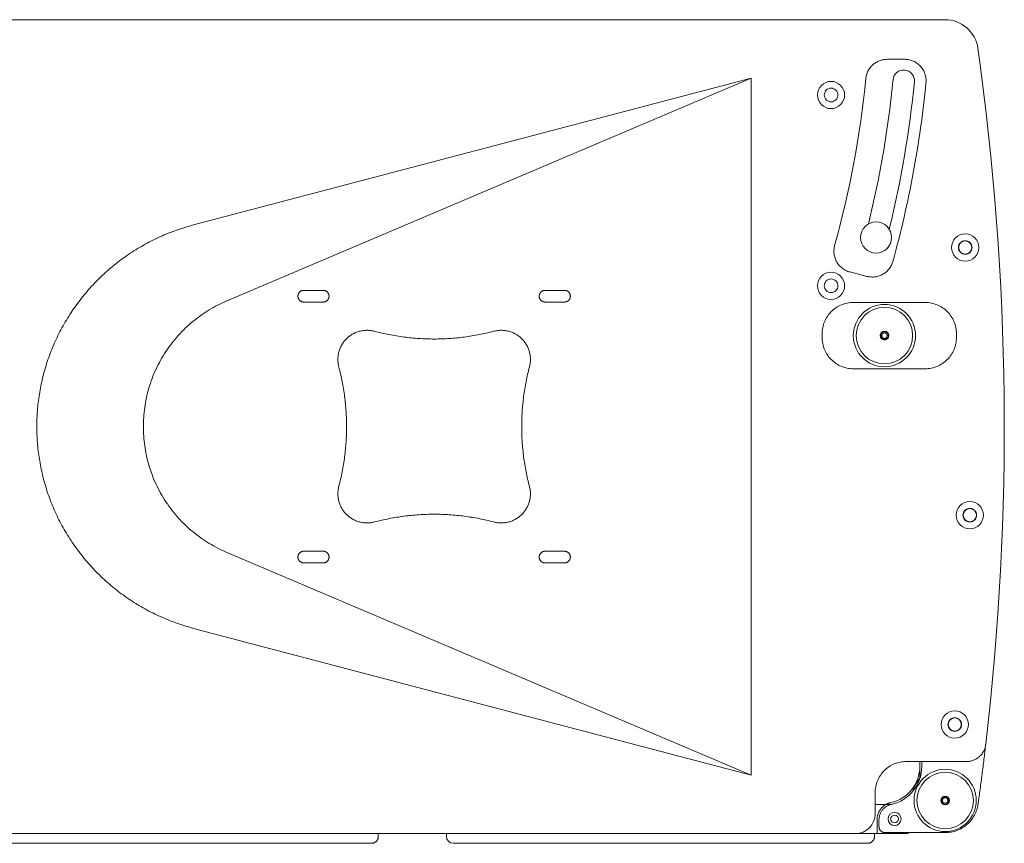
# Model space of a CAD drawing. Units: millimetres. Extents: x -20 to 5114, y -1480 to 3879.
# Drawn here: x 354 to 860, y 844 to 1267 of the extents above; entities that cross this region are included whole.
import ezdxf

# ---------------------------------------------------------------- set-up
doc = ezdxf.new("R2010")
doc.units = ezdxf.units.MM
doc.header["$LTSCALE"] = 101.6
doc.layers.get('0').update_dxf_attribs({"lineweight": 0})
doc.layers.add('MD_Visible', color=7, linetype='Continuous', lineweight=0)

# ---------------------------------------------------------------- blocks, each defined once
blk = doc.blocks.new('グループ-6')
at = {"layer": 'MD_Visible', "color": 7, "lineweight": 0}
for points in [[(-950.83, 62.41, 0), (-1498.44, 62.41, 0)], [(-980.67, 42.06, 0), (-981.17, 42.05, 0), (-981.68, 42.01, 0), (-982.18, 41.96, 0), (-982.68, 41.87, 0), (-983.18, 41.77, 0), (-983.67, 41.64, 0), (-984.15, 41.49, 0), (-984.62, 41.32, 0), (-985.09, 41.13, 0), (-985.55, 40.92, 0), (-986, 40.68, 0), (-986.44, 40.43, 0), (-986.86, 40.15, 0), (-987.27, 39.86, 0), (-987.67, 39.54, 0), (-988.05, 39.21, 0), (-988.42, 38.86, 0), (-988.77, 38.5, 0), (-989.1, 38.12, 0), (-989.42, 37.72, 0), (-989.72, 37.31, 0), (-989.99, 36.89, 0), (-990.25, 36.46, 0), (-990.49, 36.01, 0), (-990.71, 35.55, 0), (-990.9, 35.09, 0), (-991.08, 34.61, 0), (-991.23, 34.13, 0), (-991.36, 33.64, 0), (-991.47, 33.15, 0), (-991.55, 32.65, 0), (-991.61, 32.15, 0)], [(-980.67, 42.06, 0), (-971.62, 42.06, 0)], [(-960.68, 29.99, 0), (-960.64, 30.56, 0), (-960.62, 31.14, 0), (-960.64, 31.71, 0), (-960.69, 32.28, 0), (-960.77, 32.85, 0), (-960.88, 33.41, 0), (-961.02, 33.97, 0), (-961.18, 34.52, 0), (-961.38, 35.06, 0), (-961.6, 35.59, 0), (-961.85, 36.1, 0), (-962.12, 36.61, 0), (-962.43, 37.09, 0), (-962.75, 37.56, 0), (-963.1, 38.02, 0), (-963.48, 38.45, 0), (-963.87, 38.87, 0), (-964.29, 39.26, 0), (-964.73, 39.63, 0), (-965.18, 39.98, 0), (-965.66, 40.3, 0), (-966.15, 40.6, 0), (-966.65, 40.87, 0), (-967.17, 41.12, 0), (-967.7, 41.34, 0), (-968.24, 41.53, 0), (-968.79, 41.69, 0), (-969.35, 41.82, 0), (-969.91, 41.93, 0), (-970.48, 42, 0), (-971.05, 42.05, 0), (-971.62, 42.06, 0)], [(-1337.06, -42.99, 0), (-1050.44, 32.41, 0)], [(-1320.24, -82.16, 0), (-1050.44, 32.41, 0)], [(-1050.44, 32.41, 0), (-1050.44, -325.59, 0)], [(-990.25, -42.48, 0), (-989.69, -40.2, 0), (-989.15, -37.91, 0), (-988.61, -35.62, 0), (-988.09, -33.33, 0), (-987.57, -31.04, 0), (-987.07, -28.74, 0), (-986.57, -26.44, 0), (-986.09, -24.14, 0), (-985.62, -21.84, 0), (-985.15, -19.53, 0), (-984.7, -17.23, 0), (-984.26, -14.92, 0), (-983.83, -12.61, 0), (-983.4, -10.29, 0), (-982.99, -7.98, 0), (-982.59, -5.66, 0), (-982.2, -3.34, 0), (-981.82, -1.02, 0), (-981.45, 1.3, 0), (-981.09, 3.62, 0), (-980.74, 5.95, 0), (-980.41, 8.27, 0), (-980.08, 10.6, 0), (-979.76, 12.93, 0), (-979.45, 15.26, 0), (-979.16, 17.6, 0), (-978.87, 19.93, 0), (-978.6, 22.26, 0), (-978.33, 24.6, 0), (-978.08, 26.94, 0), (-977.83, 29.28, 0), (-977.6, 31.62, 0)], [(-1012.98, 23.74, 0), (-1012.91, 23.06, 0), (-1012.71, 22.4, 0), (-1012.39, 21.8, 0), (-1011.95, 21.27, 0), (-1011.42, 20.83, 0), (-1010.82, 20.51, 0), (-1010.16, 20.31, 0), (-1009.48, 20.24, 0), (-1008.79, 20.31, 0), (-1008.14, 20.51, 0), (-1007.53, 20.83, 0), (-1007, 21.27, 0), (-1006.57, 21.8, 0), (-1006.24, 22.4, 0), (-1006.05, 23.06, 0), (-1005.98, 23.74, 0), (-1006.05, 24.43, 0), (-1006.24, 25.08, 0), (-1006.57, 25.69, 0), (-1007, 26.22, 0), (-1007.53, 26.65, 0), (-1008.14, 26.98, 0), (-1008.79, 27.18, 0), (-1009.48, 27.24, 0), (-1010.16, 27.18, 0), (-1010.82, 26.98, 0), (-1011.42, 26.65, 0), (-1011.95, 26.22, 0), (-1012.39, 25.69, 0), (-1012.71, 25.08, 0), (-1012.91, 24.43, 0), (-1012.98, 23.74, 0)], [(-977.7, -61.7, 0), (-976.93, -58.88, 0), (-976.17, -56.06, 0), (-975.43, -53.24, 0), (-974.71, -50.41, 0), (-974, -47.58, 0), (-973.3, -44.75, 0), (-972.62, -41.91, 0), (-971.96, -39.07, 0), (-971.31, -36.23, 0), (-970.68, -33.38, 0), (-970.06, -30.53, 0), (-969.46, -27.67, 0), (-968.87, -24.81, 0), (-968.3, -21.95, 0), (-967.75, -19.09, 0), (-967.21, -16.22, 0), (-966.68, -13.35, 0), (-966.17, -10.48, 0), (-965.68, -7.6, 0), (-965.2, -4.72, 0), (-964.74, -1.84, 0), (-964.29, 1.04, 0), (-963.86, 3.93, 0), (-963.44, 6.82, 0), (-963.04, 9.71, 0), (-962.66, 12.6, 0), (-962.29, 15.49, 0), (-961.93, 18.39, 0), (-961.6, 21.29, 0), (-961.27, 24.19, 0), (-960.97, 27.09, 0), (-960.68, 29.99, 0)], [(-1007.62, -53.58, 0), (-1007.75, -54.11, 0), (-1007.86, -54.65, 0), (-1007.94, -55.19, 0), (-1007.99, -55.73, 0), (-1008.01, -56.27, 0), (-1008.01, -56.82, 0), (-1007.98, -57.37, 0), (-1007.93, -57.91, 0), (-1007.85, -58.45, 0), (-1007.74, -58.98, 0), (-1007.6, -59.51, 0), (-1007.44, -60.04, 0), (-1007.25, -60.55, 0), (-1007.04, -61.05, 0), (-1006.8, -61.54, 0), (-1006.54, -62.02, 0), (-1006.26, -62.49, 0), (-1005.95, -62.94, 0), (-1005.62, -63.38, 0), (-1005.27, -63.79, 0), (-1004.9, -64.19, 0), (-1004.5, -64.58, 0), (-1004.09, -64.94, 0), (-1003.67, -65.28, 0), (-1003.23, -65.6, 0), (-1002.77, -65.89, 0), (-1002.29, -66.17, 0), (-1001.81, -66.42, 0), (-1001.31, -66.64, 0), (-1000.8, -66.84, 0), (-1000.29, -67.02, 0), (-999.76, -67.17, 0)], [(-944, -54.59, 0), (-943.93, -55.27, 0), (-943.73, -55.93, 0), (-943.41, -56.54, 0), (-942.97, -57.07, 0), (-942.44, -57.5, 0), (-941.84, -57.83, 0), (-941.18, -58.02, 0), (-940.5, -58.09, 0), (-939.82, -58.02, 0), (-939.16, -57.83, 0), (-938.55, -57.5, 0), (-938.02, -57.07, 0), (-937.59, -56.54, 0), (-937.27, -55.93, 0), (-937.07, -55.27, 0), (-937, -54.59, 0), (-937.07, -53.91, 0), (-937.27, -53.25, 0), (-937.59, -52.65, 0), (-938.02, -52.12, 0), (-938.55, -51.68, 0), (-939.16, -51.36, 0), (-939.82, -51.16, 0), (-940.5, -51.09, 0), (-941.18, -51.16, 0), (-941.84, -51.36, 0), (-942.44, -51.68, 0), (-942.97, -52.12, 0), (-943.41, -52.65, 0), (-943.73, -53.25, 0), (-943.93, -53.91, 0), (-944, -54.59, 0)], [(-991.04, -69.41, 0), (-990.52, -69.53, 0), (-990, -69.63, 0), (-989.47, -69.7, 0), (-988.94, -69.74, 0), (-988.4, -69.76, 0), (-987.87, -69.75, 0), (-987.34, -69.72, 0), (-986.81, -69.66, 0), (-986.28, -69.57, 0), (-985.76, -69.46, 0), (-985.24, -69.33, 0), (-984.73, -69.17, 0), (-984.23, -68.98, 0), (-983.74, -68.77, 0), (-983.26, -68.54, 0), (-982.79, -68.28, 0), (-982.34, -68.01, 0), (-981.9, -67.7, 0), (-981.47, -67.38, 0), (-981.06, -67.04, 0), (-980.67, -66.68, 0), (-980.29, -66.3, 0), (-979.93, -65.9, 0), (-979.6, -65.49, 0), (-979.28, -65.06, 0), (-978.99, -64.62, 0), (-978.71, -64.16, 0), (-978.46, -63.69, 0), (-978.24, -63.2, 0), (-978.03, -62.71, 0), (-977.85, -62.21, 0), (-977.7, -61.7, 0)], [(-1012.98, -74.26, 0), (-1012.91, -74.94, 0), (-1012.71, -75.6, 0), (-1012.39, -76.2, 0), (-1011.95, -76.73, 0), (-1011.42, -77.17, 0), (-1010.82, -77.49, 0), (-1010.16, -77.69, 0), (-1009.48, -77.76, 0), (-1008.79, -77.69, 0), (-1008.14, -77.49, 0), (-1007.53, -77.17, 0), (-1007, -76.73, 0), (-1006.57, -76.2, 0), (-1006.24, -75.6, 0), (-1006.05, -74.94, 0), (-1005.98, -74.26, 0), (-1006.05, -73.57, 0), (-1006.24, -72.92, 0), (-1006.57, -72.31, 0), (-1007, -71.78, 0), (-1007.53, -71.35, 0), (-1008.14, -71.02, 0), (-1008.79, -70.82, 0), (-1009.48, -70.76, 0), (-1010.16, -70.82, 0), (-1010.82, -71.02, 0), (-1011.42, -71.35, 0), (-1011.95, -71.78, 0), (-1012.39, -72.31, 0), (-1012.71, -72.92, 0), (-1012.91, -73.57, 0), (-1012.98, -74.26, 0)], [(-991.04, -69.41, 0), (-999.76, -67.17, 0)], [(-1270.44, -76.59, 0), (-1280.44, -76.59, 0)], [(-1146.44, -76.59, 0), (-1156.44, -76.59, 0)], [(-1280.44, -82.59, 0), (-1270.44, -82.59, 0)], [(-1156.44, -82.59, 0), (-1146.44, -82.59, 0)], [(-998.05, -82.85, 0), (-998.83, -82.87, 0), (-999.61, -82.92, 0), (-1000.39, -83.02, 0), (-1001.17, -83.15, 0), (-1001.93, -83.33, 0), (-1002.69, -83.54, 0), (-1003.44, -83.78, 0), (-1004.17, -84.06, 0), (-1004.89, -84.38, 0), (-1005.59, -84.74, 0), (-1006.27, -85.12, 0), (-1006.94, -85.54, 0), (-1007.58, -85.99, 0), (-1008.2, -86.48, 0), (-1008.79, -86.99, 0), (-1009.36, -87.53, 0), (-1009.9, -88.1, 0), (-1010.41, -88.7, 0), (-1010.9, -89.31, 0), (-1011.35, -89.96, 0), (-1011.77, -90.62, 0), (-1012.16, -91.3, 0), (-1012.51, -92.01, 0), (-1012.83, -92.72, 0), (-1013.11, -93.46, 0), (-1013.36, -94.2, 0), (-1013.57, -94.96, 0), (-1013.74, -95.72, 0), (-1013.87, -96.5, 0), (-1013.97, -97.28, 0), (-1014.03, -98.06, 0), (-1014.05, -98.85, 0)], [(-998.05, -82.85, 0), (-961.05, -82.85, 0)], [(-945.05, -98.85, 0), (-945.07, -98.06, 0), (-945.12, -97.28, 0), (-945.22, -96.5, 0), (-945.35, -95.72, 0), (-945.53, -94.96, 0), (-945.74, -94.2, 0), (-945.98, -93.46, 0), (-946.26, -92.72, 0), (-946.58, -92.01, 0), (-946.94, -91.3, 0), (-947.32, -90.62, 0), (-947.74, -89.96, 0), (-948.2, -89.31, 0), (-948.68, -88.7, 0), (-949.19, -88.1, 0), (-949.73, -87.53, 0), (-950.3, -86.99, 0), (-950.9, -86.48, 0), (-951.52, -85.99, 0), (-952.16, -85.54, 0), (-952.82, -85.12, 0), (-953.5, -84.74, 0), (-954.21, -84.38, 0), (-954.92, -84.06, 0), (-955.66, -83.78, 0), (-956.4, -83.54, 0), (-957.16, -83.33, 0), (-957.92, -83.15, 0), (-958.7, -83.02, 0), (-959.48, -82.92, 0), (-960.26, -82.87, 0), (-961.05, -82.85, 0)], [(-1014.05, -100.85, 0), (-1014.05, -98.85, 0)], [(-1014.05, -100.85, 0), (-1014.03, -101.63, 0), (-1013.97, -102.41, 0), (-1013.87, -103.19, 0), (-1013.74, -103.97, 0), (-1013.57, -104.73, 0), (-1013.36, -105.49, 0), (-1013.11, -106.24, 0), (-1012.83, -106.97, 0), (-1012.51, -107.69, 0), (-1012.16, -108.39, 0), (-1011.77, -109.07, 0), (-1011.35, -109.74, 0), (-1010.9, -110.38, 0), (-1010.41, -111, 0), (-1009.9, -111.59, 0), (-1009.36, -112.16, 0), (-1008.79, -112.7, 0), (-1008.2, -113.21, 0), (-1007.58, -113.7, 0), (-1006.94, -114.15, 0), (-1006.27, -114.57, 0), (-1005.59, -114.96, 0), (-1004.89, -115.31, 0), (-1004.17, -115.63, 0), (-1003.44, -115.91, 0), (-1002.69, -116.16, 0), (-1001.93, -116.37, 0), (-1001.17, -116.54, 0), (-1000.39, -116.67, 0), (-999.61, -116.77, 0), (-998.83, -116.83, 0), (-998.05, -116.85, 0)], [(-983.95, -99.85, 0), (-983.91, -100.22, 0), (-983.8, -100.57, 0), (-983.63, -100.9, 0), (-983.39, -101.19, 0), (-983.1, -101.43, 0), (-982.77, -101.6, 0), (-982.42, -101.71, 0), (-982.05, -101.75, 0), (-981.68, -101.71, 0), (-981.32, -101.6, 0), (-980.99, -101.43, 0), (-980.7, -101.19, 0), (-980.47, -100.9, 0), (-980.29, -100.57, 0), (-980.18, -100.22, 0), (-980.15, -99.85, 0), (-980.18, -99.48, 0), (-980.29, -99.12, 0), (-980.47, -98.79, 0), (-980.7, -98.5, 0), (-980.99, -98.27, 0), (-981.32, -98.09, 0), (-981.68, -97.98, 0), (-982.05, -97.95, 0), (-982.42, -97.98, 0), (-982.77, -98.09, 0), (-983.1, -98.27, 0), (-983.39, -98.5, 0), (-983.63, -98.79, 0), (-983.8, -99.12, 0), (-983.91, -99.48, 0), (-983.95, -99.85, 0)], [(-961.05, -116.85, 0), (-960.26, -116.83, 0), (-959.48, -116.77, 0), (-958.7, -116.67, 0), (-957.92, -116.54, 0), (-957.16, -116.37, 0), (-956.4, -116.16, 0), (-955.66, -115.91, 0), (-954.92, -115.63, 0), (-954.21, -115.31, 0), (-953.5, -114.96, 0), (-952.82, -114.57, 0), (-952.16, -114.15, 0), (-951.52, -113.7, 0), (-950.9, -113.21, 0), (-950.3, -112.7, 0), (-949.73, -112.16, 0), (-949.19, -111.59, 0), (-948.68, -111, 0), (-948.2, -110.38, 0), (-947.74, -109.74, 0), (-947.32, -109.07, 0), (-946.94, -108.39, 0), (-946.58, -107.69, 0), (-946.26, -106.97, 0), (-945.98, -106.24, 0), (-945.74, -105.49, 0), (-945.53, -104.73, 0), (-945.35, -103.97, 0), (-945.22, -103.19, 0), (-945.12, -102.41, 0), (-945.07, -101.63, 0), (-945.05, -100.85, 0)], [(-945.05, -98.85, 0), (-945.05, -100.85, 0)], [(-961.05, -116.85, 0), (-998.05, -116.85, 0)], [(-941.68, -192.09, 0), (-941.62, -192.77, 0), (-941.42, -193.43, 0), (-941.09, -194.04, 0), (-940.66, -194.57, 0), (-940.13, -195, 0), (-939.52, -195.33, 0), (-938.87, -195.52, 0), (-938.18, -195.59, 0), (-937.5, -195.52, 0), (-936.84, -195.33, 0), (-936.24, -195, 0), (-935.71, -194.57, 0), (-935.27, -194.04, 0), (-934.95, -193.43, 0), (-934.75, -192.77, 0), (-934.68, -192.09, 0), (-934.75, -191.41, 0), (-934.95, -190.75, 0), (-935.27, -190.15, 0), (-935.71, -189.62, 0), (-936.24, -189.18, 0), (-936.84, -188.86, 0), (-937.5, -188.66, 0), (-938.18, -188.59, 0), (-938.87, -188.66, 0), (-939.52, -188.86, 0), (-940.13, -189.18, 0), (-940.66, -189.62, 0), (-941.09, -190.15, 0), (-941.42, -190.75, 0), (-941.62, -191.41, 0), (-941.68, -192.09, 0)], [(-1050.44, -325.59, 0), (-1320.24, -211.03, 0)], [(-1270.44, -210.59, 0), (-1280.44, -210.59, 0)], [(-1146.44, -210.59, 0), (-1156.44, -210.59, 0)], [(-1280.44, -216.59, 0), (-1270.44, -216.59, 0)], [(-1156.44, -216.59, 0), (-1146.44, -216.59, 0)], [(-1050.44, -325.59, 0), (-1337.06, -250.2, 0)], [(-949.42, -299.59, 0), (-949.36, -300.27, 0), (-949.16, -300.93, 0), (-948.83, -301.54, 0), (-948.4, -302.07, 0), (-947.87, -302.5, 0), (-947.26, -302.83, 0), (-946.61, -303.02, 0), (-945.92, -303.09, 0), (-945.24, -303.02, 0), (-944.58, -302.83, 0), (-943.98, -302.5, 0), (-943.45, -302.07, 0), (-943.01, -301.54, 0), (-942.69, -300.93, 0), (-942.49, -300.27, 0), (-942.42, -299.59, 0), (-942.49, -298.91, 0), (-942.69, -298.25, 0), (-943.01, -297.65, 0), (-943.45, -297.12, 0), (-943.98, -296.68, 0), (-944.58, -296.36, 0), (-945.24, -296.16, 0), (-945.92, -296.09, 0), (-946.61, -296.16, 0), (-947.26, -296.36, 0), (-947.87, -296.68, 0), (-948.4, -297.12, 0), (-948.83, -297.65, 0), (-949.16, -298.25, 0), (-949.36, -298.91, 0), (-949.42, -299.59, 0)], [(-939.91, -318.59, 0), (-939.45, -318.58, 0), (-939, -318.55, 0), (-938.55, -318.5, 0), (-938.1, -318.43, 0), (-937.66, -318.33, 0), (-937.22, -318.22, 0), (-936.78, -318.09, 0), (-936.35, -317.94, 0), (-935.93, -317.77, 0), (-935.52, -317.58, 0), (-935.12, -317.37, 0), (-934.72, -317.14, 0), (-934.34, -316.9, 0), (-933.97, -316.64, 0), (-933.61, -316.36, 0), (-933.26, -316.06, 0), (-932.93, -315.75, 0), (-932.61, -315.43, 0), (-932.31, -315.09, 0), (-932.02, -314.74, 0), (-931.75, -314.37, 0), (-931.5, -314, 0), (-931.26, -313.61, 0), (-931.04, -313.21, 0), (-930.84, -312.8, 0), (-930.66, -312.39, 0), (-930.49, -311.96, 0), (-930.35, -311.53, 0), (-930.23, -311.1, 0), (-930.12, -310.65, 0), (-930.04, -310.21, 0), (-929.98, -309.76, 0)], [(-933.92, -340.45, 0), (-933.79, -339.49, 0), (-933.65, -338.53, 0), (-933.52, -337.57, 0), (-933.39, -336.61, 0), (-933.26, -335.66, 0), (-933.13, -334.7, 0), (-933, -333.74, 0), (-932.87, -332.78, 0), (-932.74, -331.82, 0), (-932.62, -330.86, 0), (-932.49, -329.91, 0), (-932.36, -328.95, 0), (-932.24, -327.99, 0), (-932.11, -327.03, 0), (-931.99, -326.07, 0), (-931.86, -325.11, 0), (-931.74, -324.15, 0), (-931.62, -323.19, 0), (-931.5, -322.23, 0), (-931.38, -321.28, 0), (-931.26, -320.32, 0), (-931.14, -319.36, 0), (-931.02, -318.4, 0), (-930.9, -317.44, 0), (-930.78, -316.48, 0), (-930.66, -315.52, 0), (-930.55, -314.56, 0), (-930.43, -313.6, 0), (-930.32, -312.64, 0), (-930.2, -311.68, 0), (-930.09, -310.72, 0), (-929.98, -309.76, 0)], [(-970.83, -318.59, 0), (-971.61, -318.61, 0), (-972.4, -318.67, 0), (-973.18, -318.76, 0), (-973.95, -318.9, 0), (-974.72, -319.07, 0), (-975.47, -319.28, 0), (-976.22, -319.53, 0), (-976.95, -319.81, 0), (-977.67, -320.13, 0), (-978.37, -320.48, 0), (-979.05, -320.87, 0), (-979.72, -321.29, 0), (-980.36, -321.74, 0), (-980.98, -322.22, 0), (-981.57, -322.74, 0), (-982.14, -323.28, 0), (-982.68, -323.85, 0), (-983.2, -324.44, 0), (-983.68, -325.06, 0), (-984.13, -325.7, 0), (-984.55, -326.37, 0), (-984.94, -327.05, 0), (-985.29, -327.75, 0), (-985.61, -328.47, 0), (-985.89, -329.2, 0), (-986.14, -329.95, 0), (-986.35, -330.7, 0), (-986.52, -331.47, 0), (-986.65, -332.24, 0), (-986.75, -333.02, 0), (-986.81, -333.81, 0), (-986.83, -334.59, 0)], [(-970.83, -318.59, 0), (-939.91, -318.59, 0)], [(-963.83, -321.12, 0), (-963.83, -318.59, 0)], [(-962.83, -321.12, 0), (-962.83, -318.59, 0)], [(-963.83, -321.12, 0), (-963.83, -327.25, 0)], [(-963.83, -327.25, 0), (-963.98, -327.43, 0), (-964.13, -327.61, 0), (-964.28, -327.8, 0), (-964.43, -327.98, 0), (-964.58, -328.17, 0), (-964.72, -328.36, 0), (-964.86, -328.55, 0), (-964.99, -328.75, 0), (-965.13, -328.94, 0), (-965.26, -329.14, 0), (-965.39, -329.34, 0), (-965.51, -329.54, 0), (-965.64, -329.74, 0), (-965.76, -329.95, 0), (-965.87, -330.15, 0), (-965.99, -330.36, 0), (-966.1, -330.57, 0), (-966.21, -330.78, 0), (-966.31, -330.99, 0), (-966.42, -331.21, 0), (-966.52, -331.42, 0), (-966.61, -331.64, 0), (-966.71, -331.85, 0), (-966.8, -332.07, 0), (-966.89, -332.29, 0), (-966.97, -332.52, 0), (-967.05, -332.74, 0), (-967.13, -332.96, 0), (-967.21, -333.19, 0), (-967.28, -333.41, 0), (-967.35, -333.64, 0), (-967.42, -333.87, 0)], [(-963.83, -327.25, 0), (-963.83, -327.36, 0)], [(-986.83, -345.59, 0), (-986.83, -334.59, 0)], [(-952.73, -338.59, 0), (-952.69, -338.96, 0), (-952.58, -339.32, 0), (-952.41, -339.65, 0), (-952.17, -339.94, 0), (-951.88, -340.17, 0), (-951.55, -340.35, 0), (-951.2, -340.46, 0), (-950.83, -340.49, 0), (-950.46, -340.46, 0), (-950.1, -340.35, 0), (-949.77, -340.17, 0), (-949.48, -339.94, 0), (-949.25, -339.65, 0), (-949.07, -339.32, 0), (-948.96, -338.96, 0), (-948.93, -338.59, 0), (-948.96, -338.22, 0), (-949.07, -337.86, 0), (-949.25, -337.54, 0), (-949.48, -337.25, 0), (-949.77, -337.01, 0), (-950.1, -336.84, 0), (-950.46, -336.73, 0), (-950.83, -336.69, 0), (-951.2, -336.73, 0), (-951.55, -336.84, 0), (-951.88, -337.01, 0), (-952.17, -337.25, 0), (-952.41, -337.54, 0), (-952.58, -337.86, 0), (-952.69, -338.22, 0), (-952.73, -338.59, 0)], [(-981.19, -340.59, 0), (-986.83, -340.59, 0)], [(-981.19, -340.59, 0), (-981.45, -340.74, 0), (-981.7, -340.9, 0), (-981.95, -341.07, 0), (-982.19, -341.24, 0), (-982.43, -341.42, 0), (-982.66, -341.61, 0), (-982.89, -341.81, 0), (-983.1, -342.02, 0), (-983.32, -342.23, 0), (-983.52, -342.45, 0), (-983.72, -342.67, 0), (-983.91, -342.91, 0), (-984.09, -343.15, 0), (-984.26, -343.39, 0), (-984.42, -343.64, 0), (-984.58, -343.9, 0), (-984.73, -344.16, 0), (-984.87, -344.42, 0), (-985, -344.69, 0), (-985.12, -344.97, 0), (-985.23, -345.24, 0), (-985.33, -345.52, 0), (-985.43, -345.81, 0), (-985.51, -346.1, 0), (-985.58, -346.39, 0), (-985.65, -346.68, 0), (-985.7, -346.97, 0), (-985.75, -347.27, 0), (-985.78, -347.57, 0), (-985.81, -347.87, 0), (-985.82, -348.17, 0), (-985.83, -348.47, 0)], [(-978.54, -340.65, 0), (-978.87, -340.73, 0), (-979.2, -340.82, 0), (-979.52, -340.93, 0), (-979.83, -341.05, 0), (-980.15, -341.19, 0), (-980.45, -341.33, 0), (-980.75, -341.49, 0), (-981.04, -341.67, 0), (-981.32, -341.85, 0), (-981.6, -342.05, 0), (-981.87, -342.25, 0), (-982.13, -342.47, 0), (-982.38, -342.7, 0), (-982.61, -342.94, 0), (-982.84, -343.19, 0), (-983.06, -343.45, 0), (-983.27, -343.72, 0), (-983.46, -344, 0), (-983.65, -344.28, 0), (-983.82, -344.57, 0), (-983.98, -344.87, 0), (-984.12, -345.18, 0), (-984.25, -345.49, 0), (-984.37, -345.81, 0), (-984.48, -346.13, 0), (-984.57, -346.46, 0), (-984.65, -346.79, 0), (-984.71, -347.12, 0), (-984.76, -347.45, 0), (-984.8, -347.79, 0), (-984.82, -348.13, 0), (-984.83, -348.47, 0)], [(-978.76, -339.68, 0), (-978.84, -339.69, 0), (-978.91, -339.71, 0), (-978.99, -339.73, 0), (-979.07, -339.75, 0), (-979.15, -339.77, 0), (-979.23, -339.79, 0), (-979.31, -339.81, 0), (-979.39, -339.84, 0), (-979.46, -339.86, 0), (-979.54, -339.89, 0), (-979.62, -339.91, 0), (-979.7, -339.94, 0), (-979.77, -339.96, 0), (-979.85, -339.99, 0), (-979.93, -340.02, 0), (-980, -340.05, 0), (-980.08, -340.07, 0), (-980.16, -340.1, 0), (-980.23, -340.13, 0), (-980.31, -340.17, 0), (-980.38, -340.2, 0), (-980.46, -340.23, 0), (-980.53, -340.26, 0), (-980.6, -340.3, 0), (-980.68, -340.33, 0), (-980.75, -340.37, 0), (-980.82, -340.4, 0), (-980.9, -340.44, 0), (-980.97, -340.48, 0), (-981.04, -340.51, 0), (-981.11, -340.55, 0), (-981.19, -340.59, 0)], [(-981.19, -340.59, 0), (-978.28, -340.59, 0)], [(-950.83, -355.09, 0), (-950.06, -355.08, 0), (-949.3, -355.03, 0), (-948.55, -354.95, 0), (-947.79, -354.83, 0), (-947.04, -354.68, 0), (-946.3, -354.5, 0), (-945.57, -354.28, 0), (-944.85, -354.03, 0), (-944.14, -353.75, 0), (-943.45, -353.44, 0), (-942.76, -353.1, 0), (-942.1, -352.72, 0), (-941.45, -352.32, 0), (-940.82, -351.89, 0), (-940.21, -351.43, 0), (-939.63, -350.94, 0), (-939.06, -350.43, 0), (-938.52, -349.89, 0), (-938, -349.33, 0), (-937.51, -348.75, 0), (-937.05, -348.14, 0), (-936.61, -347.52, 0), (-936.2, -346.87, 0), (-935.82, -346.21, 0), (-935.47, -345.53, 0), (-935.15, -344.84, 0), (-934.87, -344.13, 0), (-934.61, -343.41, 0), (-934.39, -342.68, 0), (-934.2, -341.95, 0), (-934.04, -341.2, 0), (-933.92, -340.45, 0)], [(-985.83, -355.59, 0), (-985.83, -348.47, 0)], [(-984.83, -352.09, 0), (-984.83, -348.47, 0)], [(-984.83, -352.09, 0), (-984.82, -352.24, 0), (-984.81, -352.39, 0), (-984.8, -352.53, 0), (-984.77, -352.68, 0), (-984.74, -352.82, 0), (-984.7, -352.96, 0), (-984.65, -353.1, 0), (-984.6, -353.24, 0), (-984.54, -353.37, 0), (-984.47, -353.51, 0), (-984.4, -353.63, 0), (-984.32, -353.76, 0), (-984.24, -353.88, 0), (-984.15, -353.99, 0), (-984.05, -354.11, 0), (-983.95, -354.21, 0), (-983.84, -354.31, 0), (-983.73, -354.41, 0), (-983.61, -354.5, 0), (-983.49, -354.59, 0), (-983.37, -354.66, 0), (-983.24, -354.74, 0), (-983.11, -354.8, 0), (-982.98, -354.86, 0), (-982.84, -354.92, 0), (-982.7, -354.96, 0), (-982.56, -355, 0), (-982.41, -355.03, 0), (-982.27, -355.06, 0), (-982.12, -355.08, 0), (-981.97, -355.09, 0), (-981.83, -355.09, 0)], [(-1452.44, -355.59, 0), (-996.83, -355.59, 0)], [(-1245.63, -360.59, 0), (-1245.46, -360.59, 0), (-1245.29, -360.57, 0), (-1245.12, -360.55, 0), (-1244.95, -360.52, 0), (-1244.78, -360.49, 0), (-1244.62, -360.44, 0), (-1244.45, -360.39, 0), (-1244.29, -360.33, 0), (-1244.13, -360.26, 0), (-1243.98, -360.18, 0), (-1243.83, -360.09, 0), (-1243.69, -360, 0), (-1243.55, -359.9, 0), (-1243.41, -359.8, 0), (-1243.28, -359.68, 0), (-1243.16, -359.57, 0), (-1243.04, -359.44, 0), (-1242.93, -359.31, 0), (-1242.82, -359.18, 0), (-1242.72, -359.04, 0), (-1242.63, -358.89, 0), (-1242.54, -358.74, 0), (-1242.47, -358.59, 0), (-1242.4, -358.43, 0), (-1242.34, -358.27, 0), (-1242.28, -358.11, 0), (-1242.24, -357.94, 0), (-1242.2, -357.77, 0), (-1242.17, -357.61, 0), (-1242.15, -357.43, 0), (-1242.14, -357.26, 0), (-1242.13, -357.09, 0)], [(-1242.13, -357.09, 0), (-1242.13, -355.59, 0)], [(-1207.13, -355.59, 0), (-1207.13, -357.09, 0)], [(-1207.13, -355.59, 0), (-1207.13, -357.09, 0)], [(-996.83, -355.59, 0), (-985.83, -355.59, 0)], [(-990.63, -360.59, 0), (-990.46, -360.59, 0), (-990.29, -360.57, 0), (-990.12, -360.55, 0), (-989.95, -360.52, 0), (-989.78, -360.49, 0), (-989.62, -360.44, 0), (-989.45, -360.39, 0), (-989.29, -360.33, 0), (-989.13, -360.26, 0), (-988.98, -360.18, 0), (-988.83, -360.09, 0), (-988.69, -360, 0), (-988.55, -359.9, 0), (-988.41, -359.8, 0), (-988.28, -359.68, 0), (-988.16, -359.57, 0), (-988.04, -359.44, 0), (-987.93, -359.31, 0), (-987.82, -359.18, 0), (-987.72, -359.04, 0), (-987.63, -358.89, 0), (-987.54, -358.74, 0), (-987.47, -358.59, 0), (-987.4, -358.43, 0), (-987.34, -358.27, 0), (-987.28, -358.11, 0), (-987.24, -357.94, 0), (-987.2, -357.77, 0), (-987.17, -357.61, 0), (-987.15, -357.43, 0), (-987.14, -357.26, 0), (-987.13, -357.09, 0)], [(-990.63, -360.59, 0), (-990.46, -360.59, 0), (-990.29, -360.57, 0), (-990.12, -360.55, 0), (-989.95, -360.52, 0), (-989.78, -360.49, 0), (-989.62, -360.44, 0), (-989.45, -360.39, 0), (-989.29, -360.33, 0), (-989.13, -360.26, 0), (-988.98, -360.18, 0), (-988.83, -360.09, 0), (-988.69, -360, 0), (-988.55, -359.9, 0), (-988.41, -359.8, 0), (-988.28, -359.68, 0), (-988.16, -359.57, 0), (-988.04, -359.44, 0), (-987.93, -359.31, 0), (-987.82, -359.18, 0), (-987.72, -359.04, 0), (-987.63, -358.89, 0), (-987.54, -358.74, 0), (-987.47, -358.59, 0), (-987.4, -358.43, 0), (-987.34, -358.27, 0), (-987.28, -358.11, 0), (-987.24, -357.94, 0), (-987.2, -357.77, 0), (-987.17, -357.61, 0), (-987.15, -357.43, 0), (-987.14, -357.26, 0), (-987.13, -357.09, 0)], [(-987.13, -357.09, 0), (-987.13, -355.59, 0)], [(-987.13, -357.09, 0), (-987.13, -355.59, 0)], [(-969.76, -355.59, 0), (-985.83, -355.59, 0)], [(-950.83, -355.09, 0), (-981.83, -355.09, 0)], [(-969.76, -355.59, 0), (-969.76, -355.09, 0)], [(-1262.13, -360.59, 0), (-1442.13, -360.59, 0)], [(-1262.13, -360.59, 0), (-1245.63, -360.59, 0)], [(-1187.13, -360.59, 0), (-1203.63, -360.59, 0)], [(-1187.13, -360.59, 0), (-1203.63, -360.59, 0)], [(-1187.13, -360.59, 0), (-1007.13, -360.59, 0)], [(-1187.13, -360.59, 0), (-1007.13, -360.59, 0)], [(-990.63, -360.59, 0), (-1007.13, -360.59, 0)], [(-990.63, -360.59, 0), (-1007.13, -360.59, 0)]]:
    blk.add_polyline3d(points, dxfattribs=at)
for centre, radius in [((-1009.48, 23.74), 7), ((-986.33, -49.46), 8), ((-940.5, -54.59), 7), ((-940.5, -54.59), 3.37), ((-1009.48, -74.26), 7), ((-982.05, -99.85), 16), ((-982.05, -99.85), 14.5), ((-982.05, -99.85), 14.5), ((-982.05, -99.85), 2.25), ((-982.05, -99.85), 1.4), ((-938.18, -192.09), 7), ((-938.18, -192.09), 3.37), ((-945.92, -299.59), 7), ((-945.92, -299.59), 3.37), ((-950.83, -338.59), 16), ((-950.83, -338.59), 14.5), ((-950.83, -338.59), 14.5), ((-950.83, -338.59), 2.25), ((-950.83, -338.59), 1.4), ((-976.83, -348.09), 3.37), ((-976.83, -348.09), 2)]:
    blk.add_circle(centre, radius, dxfattribs=at)
for centre, radius, start, end in [((-950.83, 45.41), 17, 7.9801, 90), ((-2320.44, -146.59), 1400, 353.30715, 7.98007), ((-972.12, 31.08), 5.5, 354.43, 174.43), ((-1498.44, 82.41), 509.31, 344.5138, 354.3364), ((-1498.44, 82.41), 534.31, 346.1862, 354.43), ((-982.83, -321.12), 19, 282.3736, 0), ((-982.83, -321.12), 20, 282.3736, 360), ((-996.83, -345.59), 10, 270, 0), ((-1203.63, -357.09), 3.5, 180, 270), ((-1203.63, -357.09), 3.5, 180, 270)]:
    blk.add_arc(centre, radius, start, end, dxfattribs=at)
at = {"layer": 'MD_Visible', "color": 7, "linetype": 'Continuous', "lineweight": 0}
for points, weights in [([(-1337.06, -250.2, 0), (-1417.62, -229, 0), (-1417.62, -146.59, 0), (-1417.62, -64.18, 0), (-1337.06, -42.99, 0)], [1, 0.792825521326, 1, 0.792825521326, 1]), ([(-1280.44, -76.59, 0), (-1283.44, -76.59, 0), (-1283.44, -79.59, 0), (-1283.44, -82.59, 0), (-1280.44, -82.59, 0)], [1, 0.707106781187, 1, 0.707106781187, 1]), ([(-1270.44, -82.59, 0), (-1267.44, -82.59, 0), (-1267.44, -79.59, 0), (-1267.44, -76.59, 0), (-1270.44, -76.59, 0)], [1, 0.707106781187, 1, 0.707106781187, 1]), ([(-1156.44, -76.59, 0), (-1159.44, -76.59, 0), (-1159.44, -79.59, 0), (-1159.44, -82.59, 0), (-1156.44, -82.59, 0)], [1, 0.707106781187, 1, 0.707106781187, 1]), ([(-1146.44, -82.59, 0), (-1143.44, -82.59, 0), (-1143.44, -79.59, 0), (-1143.44, -76.59, 0), (-1146.44, -76.59, 0)], [1, 0.707106781187, 1, 0.707106781187, 1]), ([(-1320.24, -211.03, 0), (-1362.87, -192.92, 0), (-1362.87, -146.59, 0), (-1362.87, -100.26, 0), (-1320.24, -82.16, 0)], [1, 0.833885822067, 1, 0.833885822067, 1]), ([(-1244.08, -97.61, 0), (-1252.42, -95.41, 0), (-1258.52, -101.51, 0), (-1264.62, -107.61, 0), (-1262.41, -115.95, 0)], [1, 0.86691315959, 1, 0.86691315959, 1]), ([(-1164.46, -115.95, 0), (-1162.25, -107.61, 0), (-1168.35, -101.51, 0), (-1174.45, -95.41, 0), (-1182.79, -97.61, 0)], [1, 0.86691315959, 1, 0.86691315959, 1]), ([(-1262.41, -177.24, 0), (-1264.62, -185.58, 0), (-1258.52, -191.67, 0), (-1252.42, -197.77, 0), (-1244.08, -195.57, 0)], [1, 0.86691315959, 1, 0.86691315959, 1]), ([(-1182.79, -195.57, 0), (-1174.45, -197.77, 0), (-1168.35, -191.67, 0), (-1162.25, -185.58, 0), (-1164.46, -177.24, 0)], [1, 0.86691315959, 1, 0.86691315959, 1]), ([(-1280.44, -210.59, 0), (-1283.44, -210.59, 0), (-1283.44, -213.59, 0), (-1283.44, -216.59, 0), (-1280.44, -216.59, 0)], [1, 0.707106781187, 1, 0.707106781187, 1]), ([(-1270.44, -216.59, 0), (-1267.44, -216.59, 0), (-1267.44, -213.59, 0), (-1267.44, -210.59, 0), (-1270.44, -210.59, 0)], [1, 0.707106781187, 1, 0.707106781187, 1]), ([(-1156.44, -210.59, 0), (-1159.44, -210.59, 0), (-1159.44, -213.59, 0), (-1159.44, -216.59, 0), (-1156.44, -216.59, 0)], [1, 0.707106781187, 1, 0.707106781187, 1]), ([(-1146.44, -216.59, 0), (-1143.44, -216.59, 0), (-1143.44, -213.59, 0), (-1143.44, -210.59, 0), (-1146.44, -210.59, 0)], [1, 0.707106781187, 1, 0.707106781187, 1])]:
    blk.add_rational_spline(points, weights, degree=2, knots=[0, 0, 0, 0.5, 0.5, 1, 1, 1], dxfattribs=at)
for points, weights in [([(-1182.79, -97.61, 0), (-1213.44, -105.71, 0), (-1244.08, -97.61, 0)], [1, 0.96684022312, 1]), ([(-1262.41, -115.95, 0), (-1254.32, -146.59, 0), (-1262.41, -177.24, 0)], [1, 0.966840188855, 1]), ([(-1164.46, -177.24, 0), (-1172.55, -146.59, 0), (-1164.46, -115.95, 0)], [1, 0.966840188855, 1]), ([(-1244.08, -195.57, 0), (-1213.44, -187.48, 0), (-1182.79, -195.57, 0)], [1, 0.96684022312, 1])]:
    blk.add_rational_spline(points, weights, degree=2, dxfattribs=at)

msp = doc.modelspace()

# ---------------------------------------------------------------- block references
at = {"color": 7}
msp.add_blockref('グループ-6', (1779.945, 1204.513), dxfattribs=at)

doc.saveas('drawing.dxf')
